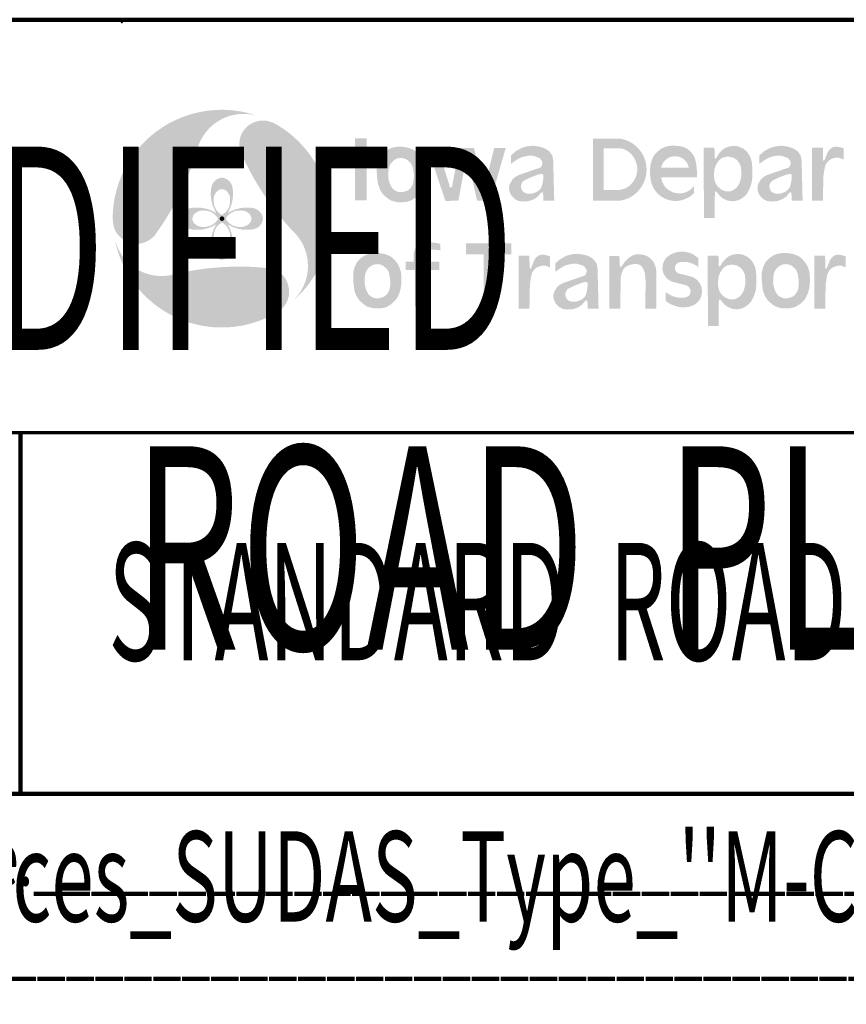
# Model space of a CAD drawing. Units: feet. Extents: x -2137151 to -2130317, y -2138504 to -2136514.
# Drawn here: x -2134487 to -2134304, y -2138282 to -2138064 of the extents above; entities that cross this region are included whole.
import ezdxf
from ezdxf.enums import TextEntityAlignment as Align

# ---------------------------------------------------------------- set-up
doc = ezdxf.new("R2010")
doc.units = ezdxf.units.FT
doc.header["$MEASUREMENT"] = 0
doc.layers.add('dsnStdBlockModified', color=3, linetype='Continuous', lineweight=40)
doc.layers.add('dsnStdBlockNotModified', color=3, linetype='Continuous', lineweight=40)
doc.styles.add('Style-GEOMETRICFUTURA_211_B_L', font='GEOMETRICFUTURA_211_B_L.shx')
doc.styles.add('Style-ROAD_DESIGN_GENERAL', font='ROAD_DESIGN_GENERAL.shx')

# ---------------------------------------------------------------- blocks, each defined once
blk = doc.blocks.new('SBLOCKMOD')
at = {"layer": 'dsnStdBlockModified', "color": 7, "linetype": 'Continuous', "lineweight": 140}
blk.add_line((-688.02, 268.66), (0, 268.66), dxfattribs=at)
at = {"layer": 'dsnStdBlockModified', "color": 7, "linetype": 'Continuous', "lineweight": 140, "flags": 128}
blk.add_lwpolyline([(-688.02, 440.01), (0, 440.01), (0, 0), (-688.02, 0), (-688.02, 440.01)], close=True, dxfattribs=at)
at = {"layer": 'dsnStdBlockModified', "color": 4, "linetype": 'Continuous', "lineweight": 13, "style": 'Style-GEOMETRICFUTURA_211_B_L', "width": 0.610266}
for s, p in [('MODIFIED', (-448.09, 389.43)), ('ROAD', (-395.31, 323.08)), ('PLAN', (-280.53, 323.08))]:
    blk.add_text(s, height=45.001, dxfattribs=at).set_placement(p, align=Align.MIDDLE_CENTER)
at = {"layer": 'dsnStdBlockModified', "color": 3, "linetype": 'Continuous', "lineweight": 40, "style": 'Style-ROAD_DESIGN_GENERAL', "width": 0.7}
for tag, p in [('SBLOCKMOD_26909', (-562.73, 254.33)), ('SBLOCKMOD_26904', (-562.73, 235.51))]:
    blk.add_attdef(tag, text='', height=12, dxfattribs=at).set_placement(p, align=Align.MIDDLE_LEFT)

msp = doc.modelspace()

# ---------------------------------------------------------------- hatches: boundary and pattern name
at = {"layer": 'dsnStdBlockNotModified', "linetype": 'Continuous', "lineweight": 13}
for color, points in [(1, [(-2134460.47, -2138113.24), (-2134461.09, -2138113.23), (-2134461.7, -2138113.15), (-2134462.3, -2138112.99), (-2134463.06, -2138112.68), (-2134463.76, -2138112.25), (-2134464.09, -2138112), (-2134464.53, -2138111.57), (-2134465.05, -2138110.93), (-2134465.36, -2138110.39), (-2134465.61, -2138109.83), (-2134465.79, -2138109.24), (-2134465.92, -2138108.42), (-2134465.97, -2138107.6), (-2134465.96, -2138106.78), (-2134465.91, -2138105.96), (-2134465.84, -2138105.14), (-2134465.74, -2138104.33), (-2134465.61, -2138103.52), (-2134465.46, -2138102.71), (-2134465.27, -2138101.91), (-2134465.06, -2138101.12), (-2134464.83, -2138100.34), (-2134464.56, -2138099.56), (-2134464.27, -2138098.79), (-2134463.96, -2138098.04), (-2134463.62, -2138097.29), (-2134463.25, -2138096.56), (-2134462.86, -2138095.84), (-2134462.01, -2138094.44), (-2134461.55, -2138093.76), (-2134461.06, -2138093.1), (-2134460.55, -2138092.46), (-2134460.02, -2138091.83), (-2134459.47, -2138091.22), (-2134458.32, -2138090.06), (-2134457.71, -2138089.52), (-2134457.08, -2138088.99), (-2134456.43, -2138088.48), (-2134455.1, -2138087.54), (-2134454.4, -2138087.1), (-2134453.7, -2138086.68), (-2134452.24, -2138085.93), (-2134451.5, -2138085.59), (-2134450.74, -2138085.28), (-2134449.2, -2138084.72), (-2134448.41, -2138084.49), (-2134446.82, -2138084.1), (-2134446.01, -2138083.94), (-2134445.2, -2138083.82), (-2134444.39, -2138083.72), (-2134442.76, -2138083.6), (-2134441.94, -2138083.58), (-2134441.12, -2138083.59), (-2134440.3, -2138083.63), (-2134439.48, -2138083.7), (-2134437.86, -2138083.92), (-2134437.05, -2138084.07), (-2134435.46, -2138084.45), (-2134433.9, -2138084.94), (-2134434.58, -2138084.76), (-2134435.27, -2138084.62), (-2134435.97, -2138084.53), (-2134436.68, -2138084.48), (-2134437.39, -2138084.49), (-2134438.1, -2138084.54), (-2134439.15, -2138084.7), (-2134439.84, -2138084.86), (-2134440.52, -2138085.08), (-2134441.18, -2138085.33), (-2134441.82, -2138085.63), (-2134442.74, -2138086.16), (-2134443.33, -2138086.56), (-2134443.88, -2138087), (-2134444.41, -2138087.48), (-2134444.9, -2138087.99), (-2134445.36, -2138088.53), (-2134445.78, -2138089.1), (-2134446.16, -2138089.7), (-2134446.5, -2138090.32), (-2134446.8, -2138090.96), (-2134447.05, -2138091.62), (-2134447.27, -2138092.3), (-2134447.45, -2138092.99), (-2134448.03, -2138094.78), (-2134448.74, -2138096.74), (-2134449.52, -2138098.68), (-2134450.36, -2138100.59), (-2134451.26, -2138102.48), (-2134452.23, -2138104.33), (-2134453.25, -2138106.15), (-2134454.34, -2138107.93), (-2134455.49, -2138109.68), (-2134456.69, -2138111.39), (-2134457.27, -2138111.97), (-2134457.93, -2138112.46), (-2134458.48, -2138112.75), (-2134459.05, -2138112.98), (-2134459.85, -2138113.18)]), (1, [(-2134426.14, -2138125.92), (-2134425.19, -2138124.9), (-2134424.76, -2138124.33), (-2134424.56, -2138124.04), (-2134424.19, -2138123.44), (-2134423.86, -2138122.81), (-2134423.44, -2138121.84), (-2134423.32, -2138121.5), (-2134423.04, -2138120.48), (-2134422.86, -2138119.43), (-2134422.8, -2138118.73), (-2134422.79, -2138118.02), (-2134422.86, -2138116.96), (-2134422.96, -2138116.26), (-2134423.2, -2138115.22), (-2134423.42, -2138114.55), (-2134423.83, -2138113.57), (-2134423.99, -2138113.25), (-2134424.34, -2138112.64), (-2134424.93, -2138111.76), (-2134425.15, -2138111.48), (-2134425.61, -2138110.94), (-2134426.3, -2138110.25), (-2134427.62, -2138108.79), (-2134428.96, -2138107.19), (-2134430.26, -2138105.55), (-2134431.49, -2138103.86), (-2134432.67, -2138102.14), (-2134433.79, -2138100.38), (-2134434.85, -2138098.58), (-2134435.85, -2138096.74), (-2134436.79, -2138094.88), (-2134437.67, -2138092.99), (-2134437.89, -2138092.2), (-2134437.97, -2138091.58), (-2134437.96, -2138090.76), (-2134437.87, -2138090.15), (-2134437.71, -2138089.55), (-2134437.39, -2138088.79), (-2134437.08, -2138088.26), (-2134436.7, -2138087.77), (-2134436.26, -2138087.33), (-2134435.95, -2138087.06), (-2134435.44, -2138086.71), (-2134434.89, -2138086.43), (-2134434.31, -2138086.21), (-2134433.51, -2138086.02), (-2134433.3, -2138086), (-2134432.69, -2138085.97), (-2134432.07, -2138086.01), (-2134431.66, -2138086.08), (-2134431.26, -2138086.18), (-2134431.07, -2138086.24), (-2134430.48, -2138086.46), (-2134429.72, -2138086.85), (-2134429.02, -2138087.28), (-2134428.34, -2138087.72), (-2134427.67, -2138088.19), (-2134426.38, -2138089.2), (-2134425.76, -2138089.74), (-2134425.17, -2138090.3), (-2134424.59, -2138090.88), (-2134424.03, -2138091.47), (-2134422.97, -2138092.72), (-2134422.47, -2138093.37), (-2134422, -2138094.04), (-2134421.55, -2138094.72), (-2134421.12, -2138095.42), (-2134420.34, -2138096.86), (-2134419.65, -2138098.34), (-2134419.35, -2138099.1), (-2134419.07, -2138099.87), (-2134418.6, -2138101.44), (-2134418.23, -2138103.03), (-2134418.08, -2138103.84), (-2134417.88, -2138105.46), (-2134417.78, -2138107.09), (-2134417.8, -2138108.73), (-2134417.93, -2138110.36), (-2134418.16, -2138111.98), (-2134418.51, -2138113.58), (-2134418.97, -2138115.15), (-2134419.23, -2138115.92), (-2134419.53, -2138116.69), (-2134420.19, -2138118.18), (-2134420.56, -2138118.91), (-2134420.95, -2138119.63), (-2134421.37, -2138120.33), (-2134421.81, -2138121.02), (-2134422.28, -2138121.69), (-2134422.76, -2138122.35), (-2134423.8, -2138123.62), (-2134424.36, -2138124.22), (-2134424.93, -2138124.8)]), (7, [(-2134359.71, -2138103.72), (-2134353.77, -2138103.68), (-2134353.01, -2138103.56), (-2134351.9, -2138103.16), (-2134351.27, -2138102.82), (-2134350.69, -2138102.43), (-2134349.97, -2138101.82), (-2134349.2, -2138100.93), (-2134348.7, -2138100.13), (-2134348.32, -2138099.28), (-2134348.05, -2138098.38), (-2134347.93, -2138097.68), (-2134347.88, -2138096.74), (-2134347.92, -2138096.04), (-2134348.09, -2138095.11), (-2134348.3, -2138094.44), (-2134348.48, -2138094), (-2134348.8, -2138093.37), (-2134349.04, -2138092.97), (-2134349.62, -2138092.22), (-2134349.94, -2138091.88), (-2134350.46, -2138091.41), (-2134350.84, -2138091.13), (-2134351.44, -2138090.75), (-2134352.29, -2138090.34), (-2134353.46, -2138090), (-2134359.71, -2138089.97), (-2134359.71, -2138103.72), (-2134357.36, -2138101.31), (-2134357.35, -2138092.08), (-2134354.33, -2138092.09), (-2134353.66, -2138092.1), (-2134353.01, -2138092.25), (-2134352.5, -2138092.48), (-2134352.03, -2138092.76), (-2134351.59, -2138093.1), (-2134351.1, -2138093.59), (-2134350.69, -2138094.15), (-2134350.36, -2138094.75), (-2134350.05, -2138095.67), (-2134349.96, -2138096.22), (-2134349.94, -2138096.91), (-2134350, -2138097.46), (-2134350.15, -2138098.13), (-2134350.35, -2138098.65), (-2134350.53, -2138099.02), (-2134350.82, -2138099.49), (-2134351.27, -2138100.02), (-2134351.67, -2138100.4), (-2134352.6, -2138101), (-2134353.88, -2138101.33), (-2134357.36, -2138101.31)]), (7, [(-2134402.72, -2138104.06), (-2134402.04, -2138104.06), (-2134400.9, -2138103.95), (-2134400.11, -2138103.7), (-2134399.05, -2138103.06), (-2134399.02, -2138103.04), (-2134398.23, -2138102.29), (-2134397.96, -2138101.98), (-2134397.81, -2138101.67), (-2134397.55, -2138101.15), (-2134397.34, -2138100.63), (-2134397.19, -2138100.17), (-2134397.04, -2138099.55), (-2134396.97, -2138099.13), (-2134396.87, -2138098.64), (-2134396.9, -2138097.82), (-2134396.91, -2138097.3), (-2134396.95, -2138096.7), (-2134396.99, -2138096.07), (-2134397.01, -2138095.84), (-2134397.26, -2138095.24), (-2134397.45, -2138094.73), (-2134397.56, -2138094.47), (-2134397.92, -2138093.89), (-2134398.27, -2138093.43), (-2134398.54, -2138093.17), (-2134399.03, -2138092.73), (-2134399.63, -2138092.36), (-2134400.13, -2138092.19), (-2134400.6, -2138091.98), (-2134401.31, -2138091.85), (-2134402.01, -2138091.77), (-2134403.06, -2138091.77), (-2134404.23, -2138091.99), (-2134405, -2138092.33), (-2134405.97, -2138092.99), (-2134406.72, -2138093.79), (-2134407.27, -2138094.91), (-2134407.56, -2138096.24), (-2134407.56, -2138097.47), (-2134405.02, -2138097.41), (-2134404.91, -2138096.47), (-2134404.65, -2138095.79), (-2134404.32, -2138095.27), (-2134403.83, -2138094.79), (-2134403.14, -2138094.37), (-2134402.3, -2138094.24), (-2134401.57, -2138094.31), (-2134400.91, -2138094.6), (-2134400.08, -2138095.33), (-2134399.79, -2138095.84), (-2134399.57, -2138096.46), (-2134399.41, -2138097.3), (-2134399.35, -2138098.01), (-2134399.37, -2138098.87), (-2134399.44, -2138099.18), (-2134399.49, -2138099.74), (-2134399.67, -2138100.23), (-2134400.18, -2138101.04), (-2134400.81, -2138101.49), (-2134401.78, -2138101.79), (-2134402.45, -2138101.82), (-2134402.99, -2138101.72), (-2134403.63, -2138101.4), (-2134404.18, -2138100.91), (-2134404.57, -2138100.19), (-2134404.82, -2138099.51), (-2134405.03, -2138098.53), (-2134405.02, -2138097.41), (-2134407.56, -2138097.47), (-2134407.5, -2138098.49), (-2134407.3, -2138100.06), (-2134407.12, -2138100.39), (-2134406.77, -2138101.42), (-2134406.14, -2138102.34), (-2134405.26, -2138103.11), (-2134404.44, -2138103.65), (-2134403.36, -2138103.95)]), (7, [(-2134392.26, -2138103.74), (-2134392.43, -2138103.61), (-2134396.28, -2138092.04), (-2134394.07, -2138092.04), (-2134391.53, -2138100.15), (-2134391.49, -2138100.51), (-2134391.34, -2138100.73), (-2134391.05, -2138100.73), (-2134390.91, -2138100.63), (-2134389.32, -2138092.04), (-2134386.04, -2138092.04), (-2134384.26, -2138100.18), (-2134384.18, -2138100.61), (-2134383.91, -2138100.66), (-2134383.7, -2138100.59), (-2134381.64, -2138092.28), (-2134381.58, -2138092.04), (-2134379.04, -2138092.04), (-2134382.2, -2138103.03), (-2134382.34, -2138103.45), (-2134382.48, -2138103.7), (-2134385.38, -2138103.7), (-2134385.39, -2138103.62), (-2134387.34, -2138094.96), (-2134387.42, -2138094.68), (-2134387.6, -2138094.6), (-2134387.6, -2138094.58), (-2134387.82, -2138094.68), (-2134387.91, -2138094.98), (-2134389.43, -2138103.25), (-2134389.44, -2138103.4), (-2134389.59, -2138103.68), (-2134389.65, -2138103.72)]), (7, [(-2134375.27, -2138103.89), (-2134373.98, -2138103.8), (-2134372.9, -2138103.43), (-2134372.4, -2138103.11), (-2134371.93, -2138102.78), (-2134371.27, -2138101.99), (-2134371.03, -2138101.87), (-2134370.78, -2138101.9), (-2134370.7, -2138103.69), (-2134368.31, -2138103.69), (-2134368.53, -2138094.77), (-2134368.72, -2138093.75), (-2134369.12, -2138093.15), (-2134369.54, -2138092.66), (-2134370.35, -2138092.15), (-2134371.12, -2138091.86), (-2134371.9, -2138091.69), (-2134372.88, -2138091.55), (-2134373.66, -2138091.57), (-2134374.61, -2138091.75), (-2134375.47, -2138092), (-2134376.83, -2138092.76), (-2134377.87, -2138093.68), (-2134377.87, -2138095.53), (-2134376.87, -2138094.83), (-2134376.19, -2138094.4), (-2134375.53, -2138094.08), (-2134374.62, -2138093.86), (-2134373.88, -2138093.73), (-2134373.01, -2138093.77), (-2134372.44, -2138093.93), (-2134371.51, -2138094.29), (-2134371.06, -2138094.85), (-2134370.9, -2138095.41), (-2134371.02, -2138095.83), (-2134371.26, -2138096.29), (-2134371.52, -2138096.41), (-2134371.52, -2138097.85), (-2134371.31, -2138097.82), (-2134370.96, -2138097.79), (-2134370.84, -2138097.87), (-2134370.76, -2138097.99), (-2134370.73, -2138098.35), (-2134370.76, -2138099.07), (-2134370.88, -2138099.81), (-2134371.05, -2138100.47), (-2134371.23, -2138100.88), (-2134371.61, -2138101.34), (-2134372.03, -2138101.66), (-2134372.52, -2138101.91), (-2134373.35, -2138102.16), (-2134374.42, -2138102.11), (-2134374.79, -2138101.97), (-2134375.13, -2138101.74), (-2134375.36, -2138101.51), (-2134375.56, -2138101.06), (-2134375.66, -2138100.66), (-2134375.61, -2138100.14), (-2134375.4, -2138099.67), (-2134375.01, -2138099.28), (-2134373.67, -2138098.6), (-2134371.87, -2138097.92), (-2134371.52, -2138097.85), (-2134371.52, -2138096.41), (-2134376.2, -2138098.04), (-2134376.98, -2138098.46), (-2134377.52, -2138098.98), (-2134378.06, -2138099.85), (-2134378.27, -2138100.45), (-2134378.29, -2138101), (-2134378.21, -2138101.67), (-2134377.81, -2138102.5), (-2134377.61, -2138102.75), (-2134376.99, -2138103.34), (-2134376.66, -2138103.53), (-2134376.18, -2138103.75)]), (7, [(-2134341.19, -2138103.76), (-2134340.46, -2138103.68), (-2134339.67, -2138103.47), (-2134338.76, -2138103.08), (-2134338.03, -2138102.59), (-2134337.4, -2138102.03), (-2134337.41, -2138100.47), (-2134337.8, -2138100.93), (-2134338.39, -2138101.41), (-2134339.17, -2138101.82), (-2134340.03, -2138102.06), (-2134340.66, -2138102.1), (-2134341.54, -2138102), (-2134342.03, -2138101.86), (-2134342.71, -2138101.53), (-2134343.23, -2138101.17), (-2134343.68, -2138100.73), (-2134344.06, -2138100.22), (-2134344.45, -2138099.42), (-2134344.66, -2138098.5), (-2134336.72, -2138098.5), (-2134338.52, -2138096.39), (-2134344.66, -2138096.39), (-2134344.54, -2138095.95), (-2134344.31, -2138095.44), (-2134343.99, -2138094.98), (-2134343.33, -2138094.39), (-2134342.84, -2138094.12), (-2134342.42, -2138093.97), (-2134341.87, -2138093.87), (-2134341.09, -2138093.9), (-2134340.45, -2138094.07), (-2134340.04, -2138094.27), (-2134339.76, -2138094.45), (-2134339.5, -2138094.66), (-2134339.05, -2138095.16), (-2134338.77, -2138095.63), (-2134338.52, -2138096.39), (-2134336.72, -2138098.5), (-2134336.72, -2138097.97), (-2134336.76, -2138096.91), (-2134336.86, -2138095.85), (-2134336.94, -2138095.33), (-2134337.16, -2138094.41), (-2134337.37, -2138093.92), (-2134337.64, -2138093.47), (-2134337.87, -2138093.15), (-2134338.14, -2138092.85), (-2134338.63, -2138092.42), (-2134338.96, -2138092.2), (-2134339.31, -2138092), (-2134339.79, -2138091.8), (-2134340.17, -2138091.69), (-2134340.96, -2138091.57), (-2134342.09, -2138091.53), (-2134342.89, -2138091.58), (-2134343.48, -2138091.72), (-2134343.87, -2138091.84), (-2134344.6, -2138092.18), (-2134345.26, -2138092.64), (-2134345.84, -2138093.2), (-2134346.36, -2138093.87), (-2134346.71, -2138094.7), (-2134346.98, -2138095.65), (-2134347.14, -2138096.88), (-2134347.14, -2138097.62), (-2134347.03, -2138098.61), (-2134346.83, -2138099.72), (-2134346.48, -2138100.64), (-2134345.95, -2138101.51), (-2134345.47, -2138102.07), (-2134344.98, -2138102.52), (-2134344.48, -2138102.88), (-2134343.64, -2138103.33), (-2134342.98, -2138103.56), (-2134341.94, -2138103.75)]), (7, [(-2134335.28, -2138092.18), (-2134335.2, -2138092.05), (-2134335.06, -2138091.96), (-2134333.17, -2138091.97), (-2134332.99, -2138092), (-2134332.82, -2138092.31), (-2134332.8, -2138093.71), (-2134332.8, -2138094.24), (-2134332.65, -2138094.42), (-2134332.52, -2138094.33), (-2134332.44, -2138094.22), (-2134332.04, -2138093.51), (-2134331.29, -2138092.63), (-2134330.88, -2138092.3), (-2134330.39, -2138091.99), (-2134329.54, -2138091.7), (-2134328.75, -2138091.59), (-2134328.06, -2138091.61), (-2134327.35, -2138091.79), (-2134326.45, -2138092.21), (-2134326.08, -2138092.51), (-2134325.66, -2138092.88), (-2134325.06, -2138093.8), (-2134324.78, -2138094.44), (-2134324.58, -2138095.31), (-2134324.51, -2138096.18), (-2134324.46, -2138097.38), (-2134324.5, -2138098.57), (-2134324.6, -2138099.45), (-2134324.83, -2138100.41), (-2134325.23, -2138101.35), (-2134325.69, -2138102.17), (-2134326.27, -2138102.77), (-2134326.87, -2138103.24), (-2134327.61, -2138103.61), (-2134328.25, -2138103.75), (-2134328.74, -2138103.84), (-2134329.89, -2138103.7), (-2134330.16, -2138103.6), (-2134330.16, -2138103.62), (-2134329.89, -2138103.7), (-2134330.94, -2138103.23), (-2134331.62, -2138102.69), (-2134332.13, -2138102.07), (-2134332.5, -2138101.67), (-2134332.67, -2138101.65), (-2134332.77, -2138101.79), (-2134332.14, -2138100.57), (-2134331.45, -2138101.17), (-2134330.94, -2138101.44), (-2134330.42, -2138101.61), (-2134329.75, -2138101.67), (-2134329.17, -2138101.57), (-2134328.37, -2138101.15), (-2134327.97, -2138100.79), (-2134327.57, -2138100.27), (-2134327.25, -2138099.64), (-2134326.97, -2138098.59), (-2134326.9, -2138097.72), (-2134327, -2138096.3), (-2134327.22, -2138095.65), (-2134327.79, -2138094.76), (-2134328.67, -2138094.18), (-2134329.71, -2138093.96), (-2134330.09, -2138093.94), (-2134330.93, -2138094.13), (-2134331.45, -2138094.42), (-2134331.99, -2138094.92), (-2134332.53, -2138095.77), (-2134332.74, -2138096.32), (-2134332.86, -2138096.78), (-2134332.95, -2138097.63), (-2134332.94, -2138098.58), (-2134332.81, -2138099.37), (-2134332.64, -2138099.8), (-2134332.12, -2138100.61), (-2134332.77, -2138101.79), (-2134332.84, -2138107.56), (-2134335.17, -2138107.56)]), (7, [(-2134320.32, -2138103.89), (-2134319.03, -2138103.8), (-2134317.96, -2138103.43), (-2134317.45, -2138103.11), (-2134316.98, -2138102.78), (-2134316.33, -2138101.99), (-2134316.09, -2138101.87), (-2134315.84, -2138101.9), (-2134315.76, -2138103.69), (-2134313.36, -2138103.69), (-2134313.58, -2138094.77), (-2134313.77, -2138093.75), (-2134314.17, -2138093.15), (-2134314.6, -2138092.66), (-2134315.4, -2138092.15), (-2134316.18, -2138091.86), (-2134316.96, -2138091.69), (-2134317.94, -2138091.55), (-2134318.72, -2138091.57), (-2134319.66, -2138091.75), (-2134320.53, -2138092), (-2134321.89, -2138092.76), (-2134322.92, -2138093.68), (-2134322.92, -2138095.53), (-2134321.93, -2138094.83), (-2134321.24, -2138094.4), (-2134320.59, -2138094.08), (-2134319.68, -2138093.86), (-2134318.94, -2138093.73), (-2134318.07, -2138093.77), (-2134317.49, -2138093.93), (-2134316.57, -2138094.29), (-2134316.11, -2138094.85), (-2134315.96, -2138095.41), (-2134316.08, -2138095.83), (-2134316.31, -2138096.29), (-2134316.58, -2138096.41), (-2134316.58, -2138097.85), (-2134316.37, -2138097.82), (-2134316.01, -2138097.79), (-2134315.9, -2138097.87), (-2134315.81, -2138097.99), (-2134315.78, -2138098.35), (-2134315.82, -2138099.07), (-2134315.94, -2138099.81), (-2134316.1, -2138100.47), (-2134316.29, -2138100.88), (-2134316.67, -2138101.34), (-2134317.08, -2138101.66), (-2134317.58, -2138101.91), (-2134318.41, -2138102.16), (-2134319.48, -2138102.11), (-2134319.85, -2138101.97), (-2134320.19, -2138101.74), (-2134320.41, -2138101.51), (-2134320.61, -2138101.06), (-2134320.72, -2138100.66), (-2134320.67, -2138100.14), (-2134320.45, -2138099.67), (-2134320.07, -2138099.28), (-2134318.72, -2138098.6), (-2134316.93, -2138097.92), (-2134316.58, -2138097.85), (-2134316.58, -2138096.41), (-2134321.26, -2138098.04), (-2134322.04, -2138098.46), (-2134322.58, -2138098.98), (-2134323.11, -2138099.85), (-2134323.33, -2138100.45), (-2134323.35, -2138101), (-2134323.26, -2138101.67), (-2134322.87, -2138102.5), (-2134322.67, -2138102.75), (-2134322.05, -2138103.34), (-2134321.72, -2138103.53), (-2134321.24, -2138103.75)]), (7, [(-2134311.29, -2138103.7), (-2134311.26, -2138091.97), (-2134308.89, -2138091.97), (-2134308.84, -2138094.7), (-2134308.75, -2138094.85), (-2134308.55, -2138094.79), (-2134308.45, -2138094.56), (-2134307.9, -2138093.17), (-2134307.61, -2138092.63), (-2134307.38, -2138092.35), (-2134307.14, -2138092.15), (-2134306.61, -2138091.81), (-2134306.23, -2138091.76), (-2134305.84, -2138091.76), (-2134305.36, -2138091.81), (-2134305, -2138091.9), (-2134304.31, -2138092.08), (-2134304.31, -2138094.58), (-2134304.76, -2138094.39), (-2134305.3, -2138094.19), (-2134305.61, -2138094.15), (-2134305.96, -2138094.15), (-2134306.54, -2138094.31), (-2134307.1, -2138094.5), (-2134307.49, -2138094.76), (-2134307.8, -2138095.04), (-2134308.24, -2138095.65), (-2134308.4, -2138096.09), (-2134308.63, -2138097.37), (-2134308.78, -2138098.44), (-2134308.87, -2138103.7)]), (7, [(-2134441.82, -2138107.69), (-2134440.61, -2138106.5), (-2134440.24, -2138105.84), (-2134440.02, -2138105.39), (-2134439.84, -2138104.92), (-2134439.68, -2138104.45), (-2134439.56, -2138103.96), (-2134439.46, -2138103.47), (-2134439.4, -2138102.97), (-2134439.36, -2138102.47), (-2134439.36, -2138102.22), (-2134439.37, -2138101.72), (-2134439.41, -2138101.22), (-2134439.45, -2138100.97), (-2134439.52, -2138100.57), (-2134439.58, -2138100.37), (-2134439.7, -2138100.09), (-2134439.79, -2138099.91), (-2134439.96, -2138099.65), (-2134440.09, -2138099.49), (-2134440.23, -2138099.34), (-2134440.31, -2138099.27), (-2134440.46, -2138099.14), (-2134440.72, -2138098.97), (-2134440.99, -2138098.83), (-2134441.08, -2138098.79), (-2134441.28, -2138098.72), (-2134441.48, -2138098.66), (-2134441.84, -2138098.61), (-2134442.36, -2138098.72), (-2134442.56, -2138098.79), (-2134442.83, -2138098.92), (-2134443.09, -2138099.08), (-2134443.48, -2138099.42), (-2134443.62, -2138099.57), (-2134443.85, -2138099.91), (-2134443.95, -2138100.09), (-2134444.09, -2138100.47), (-2134444.2, -2138100.97), (-2134444.23, -2138101.23), (-2134444.25, -2138101.48), (-2134444.28, -2138101.99), (-2134444.28, -2138102.5), (-2134444.26, -2138102.76), (-2134444.21, -2138103.27), (-2134444.12, -2138103.77), (-2134443.86, -2138104.76), (-2134443.47, -2138105.7), (-2134443.1, -2138106.38), (-2134441.82, -2138107.69), (-2134441.82, -2138106.87), (-2134442.12, -2138106.69), (-2134442.3, -2138106.55), (-2134442.57, -2138106.32), (-2134442.65, -2138106.24), (-2134442.95, -2138105.88), (-2134443.2, -2138105.49), (-2134443.4, -2138105.07), (-2134443.51, -2138104.73), (-2134443.58, -2138104.39), (-2134443.63, -2138103.93), (-2134443.63, -2138103.7), (-2134443.64, -2138103.3), (-2134443.61, -2138103.01), (-2134443.54, -2138102.72), (-2134443.48, -2138102.53), (-2134443.4, -2138102.35), (-2134443.26, -2138102.09), (-2134443.15, -2138101.92), (-2134443.03, -2138101.77), (-2134442.77, -2138101.5), (-2134442.45, -2138101.3), (-2134442.31, -2138101.24), (-2134442.16, -2138101.2), (-2134441.83, -2138101.17), (-2134441.48, -2138101.2), (-2134441.33, -2138101.24), (-2134441.19, -2138101.3), (-2134440.99, -2138101.41), (-2134440.76, -2138101.6), (-2134440.61, -2138101.77), (-2134440.38, -2138102.09), (-2134440.24, -2138102.35), (-2134440.07, -2138102.81), (-2134440.03, -2138103.01), (-2134440, -2138103.3), (-2134440, -2138103.6), (-2134440.01, -2138103.7), (-2134440.02, -2138104.05), (-2134440.06, -2138104.39), (-2134440.13, -2138104.73), (-2134440.24, -2138105.07), (-2134440.39, -2138105.38), (-2134440.62, -2138105.79), (-2134440.76, -2138105.97), (-2134441.16, -2138106.4), (-2134441.82, -2138106.87)]), (7, [(-2134447.52, -2138110.15), (-2134447.01, -2138110.14), (-2134446.75, -2138110.13), (-2134446.24, -2138110.08), (-2134445.74, -2138109.99), (-2134444.75, -2138109.73), (-2134443.81, -2138109.34), (-2134443.13, -2138108.97), (-2134441.82, -2138107.69), (-2134442.64, -2138107.69), (-2134442.82, -2138107.98), (-2134442.96, -2138108.17), (-2134443.19, -2138108.43), (-2134443.27, -2138108.52), (-2134443.63, -2138108.82), (-2134444.02, -2138109.07), (-2134444.44, -2138109.26), (-2134444.77, -2138109.37), (-2134445.12, -2138109.45), (-2134445.58, -2138109.5), (-2134445.81, -2138109.5), (-2134446.21, -2138109.51), (-2134446.5, -2138109.48), (-2134446.79, -2138109.41), (-2134446.98, -2138109.35), (-2134447.16, -2138109.27), (-2134447.42, -2138109.13), (-2134447.58, -2138109.02), (-2134447.74, -2138108.89), (-2134448.01, -2138108.64), (-2134448.21, -2138108.32), (-2134448.27, -2138108.18), (-2134448.31, -2138108.03), (-2134448.34, -2138107.69), (-2134448.31, -2138107.34), (-2134448.27, -2138107.2), (-2134448.21, -2138107.06), (-2134448.1, -2138106.86), (-2134447.91, -2138106.63), (-2134447.74, -2138106.48), (-2134447.42, -2138106.25), (-2134447.16, -2138106.11), (-2134446.69, -2138105.94), (-2134446.5, -2138105.9), (-2134446.21, -2138105.87), (-2134445.91, -2138105.87), (-2134445.81, -2138105.88), (-2134445.46, -2138105.88), (-2134445.12, -2138105.93), (-2134444.77, -2138106), (-2134444.44, -2138106.11), (-2134444.12, -2138106.25), (-2134443.72, -2138106.49), (-2134443.54, -2138106.63), (-2134443.11, -2138107.03), (-2134442.64, -2138107.69), (-2134441.82, -2138107.69), (-2134443.01, -2138106.48), (-2134443.67, -2138106.1), (-2134444.12, -2138105.89), (-2134444.59, -2138105.71), (-2134445.06, -2138105.55), (-2134445.55, -2138105.43), (-2134446.04, -2138105.33), (-2134446.54, -2138105.26), (-2134447.04, -2138105.23), (-2134447.29, -2138105.23), (-2134447.79, -2138105.24), (-2134448.29, -2138105.28), (-2134448.54, -2138105.31), (-2134448.94, -2138105.39), (-2134449.14, -2138105.45), (-2134449.42, -2138105.56), (-2134449.6, -2138105.66), (-2134449.86, -2138105.83), (-2134450.02, -2138105.96), (-2134450.16, -2138106.1), (-2134450.24, -2138106.17), (-2134450.37, -2138106.33), (-2134450.54, -2138106.59), (-2134450.68, -2138106.86), (-2134450.72, -2138106.95), (-2134450.79, -2138107.14), (-2134450.84, -2138107.34), (-2134450.9, -2138107.71), (-2134450.79, -2138108.23), (-2134450.72, -2138108.42), (-2134450.59, -2138108.7), (-2134450.43, -2138108.96), (-2134450.09, -2138109.35), (-2134449.94, -2138109.48), (-2134449.6, -2138109.72), (-2134449.42, -2138109.81), (-2134449.04, -2138109.96), (-2134448.54, -2138110.06), (-2134448.28, -2138110.1), (-2134448.03, -2138110.12)]), (7, [(-2134436.35, -2138110.15), (-2134435.85, -2138110.14), (-2134435.35, -2138110.1), (-2134435.1, -2138110.06), (-2134434.7, -2138109.99), (-2134434.51, -2138109.93), (-2134434.22, -2138109.81), (-2134434.04, -2138109.72), (-2134433.78, -2138109.55), (-2134433.63, -2138109.42), (-2134433.48, -2138109.28), (-2134433.41, -2138109.2), (-2134433.27, -2138109.04), (-2134433.1, -2138108.79), (-2134432.96, -2138108.52), (-2134432.92, -2138108.42), (-2134432.85, -2138108.23), (-2134432.8, -2138108.03), (-2134432.74, -2138107.67), (-2134432.85, -2138107.14), (-2134432.92, -2138106.95), (-2134433.05, -2138106.67), (-2134433.21, -2138106.41), (-2134433.55, -2138106.03), (-2134433.7, -2138105.89), (-2134434.04, -2138105.66), (-2134434.22, -2138105.56), (-2134434.6, -2138105.41), (-2134435.11, -2138105.31), (-2134435.36, -2138105.28), (-2134435.61, -2138105.25), (-2134436.12, -2138105.23), (-2134436.64, -2138105.23), (-2134436.89, -2138105.25), (-2134437.4, -2138105.3), (-2134437.9, -2138105.39), (-2134438.89, -2138105.65), (-2134439.84, -2138106.04), (-2134440.51, -2138106.4), (-2134441.82, -2138107.69), (-2134441, -2138107.69), (-2134440.82, -2138107.39), (-2134440.68, -2138107.2), (-2134440.45, -2138106.94), (-2134440.37, -2138106.86), (-2134440.01, -2138106.56), (-2134439.62, -2138106.31), (-2134439.2, -2138106.11), (-2134438.87, -2138106), (-2134438.53, -2138105.93), (-2134438.06, -2138105.88), (-2134437.83, -2138105.88), (-2134437.43, -2138105.87), (-2134437.14, -2138105.9), (-2134436.85, -2138105.97), (-2134436.66, -2138106.03), (-2134436.48, -2138106.11), (-2134436.22, -2138106.25), (-2134436.06, -2138106.36), (-2134435.9, -2138106.48), (-2134435.63, -2138106.74), (-2134435.43, -2138107.06), (-2134435.37, -2138107.2), (-2134435.33, -2138107.34), (-2134435.3, -2138107.68), (-2134435.33, -2138108.03), (-2134435.37, -2138108.18), (-2134435.43, -2138108.32), (-2134435.54, -2138108.51), (-2134435.73, -2138108.75), (-2134435.9, -2138108.89), (-2134436.22, -2138109.13), (-2134436.48, -2138109.27), (-2134436.95, -2138109.43), (-2134437.14, -2138109.48), (-2134437.43, -2138109.51), (-2134437.73, -2138109.51), (-2134437.83, -2138109.5), (-2134438.18, -2138109.49), (-2134438.53, -2138109.45), (-2134438.87, -2138109.37), (-2134439.2, -2138109.26), (-2134439.52, -2138109.12), (-2134439.92, -2138108.89), (-2134440.1, -2138108.75), (-2134440.53, -2138108.35), (-2134441, -2138107.69), (-2134441.82, -2138107.69), (-2134440.63, -2138108.9), (-2134439.98, -2138109.27), (-2134439.52, -2138109.48), (-2134439.06, -2138109.67), (-2134438.58, -2138109.82), (-2134438.09, -2138109.95), (-2134437.6, -2138110.05), (-2134437.1, -2138110.11), (-2134436.6, -2138110.14)]), (7, [(-2134441.8, -2138116.76), (-2134441.28, -2138116.66), (-2134441.09, -2138116.59), (-2134440.81, -2138116.46), (-2134440.55, -2138116.29), (-2134440.16, -2138115.96), (-2134440.02, -2138115.8), (-2134439.79, -2138115.47), (-2134439.7, -2138115.29), (-2134439.55, -2138114.9), (-2134439.45, -2138114.4), (-2134439.41, -2138114.15), (-2134439.39, -2138113.89), (-2134439.36, -2138113.38), (-2134439.36, -2138112.87), (-2134439.38, -2138112.62), (-2134439.43, -2138112.11), (-2134439.52, -2138111.61), (-2134439.78, -2138110.62), (-2134440.17, -2138109.67), (-2134440.54, -2138108.99), (-2134441.82, -2138107.69), (-2134441.82, -2138108.51), (-2134441.52, -2138108.69), (-2134441.34, -2138108.83), (-2134441.07, -2138109.06), (-2134440.99, -2138109.14), (-2134440.69, -2138109.5), (-2134440.44, -2138109.89), (-2134440.24, -2138110.31), (-2134440.13, -2138110.64), (-2134440.06, -2138110.98), (-2134440.01, -2138111.45), (-2134440.01, -2138111.68), (-2134440, -2138112.07), (-2134440.03, -2138112.37), (-2134440.1, -2138112.66), (-2134440.16, -2138112.84), (-2134440.24, -2138113.03), (-2134440.38, -2138113.29), (-2134440.49, -2138113.45), (-2134440.61, -2138113.61), (-2134440.87, -2138113.88), (-2134441.19, -2138114.08), (-2134441.33, -2138114.13), (-2134441.48, -2138114.17), (-2134441.81, -2138114.21), (-2134442.16, -2138114.17), (-2134442.31, -2138114.13), (-2134442.45, -2138114.08), (-2134442.65, -2138113.97), (-2134442.88, -2138113.78), (-2134443.03, -2138113.61), (-2134443.26, -2138113.29), (-2134443.4, -2138113.03), (-2134443.57, -2138112.56), (-2134443.61, -2138112.37), (-2134443.64, -2138112.07), (-2134443.64, -2138111.78), (-2134443.63, -2138111.68), (-2134443.62, -2138111.33), (-2134443.58, -2138110.98), (-2134443.51, -2138110.64), (-2134443.4, -2138110.31), (-2134443.26, -2138109.99), (-2134443.02, -2138109.59), (-2134442.88, -2138109.4), (-2134442.48, -2138108.98), (-2134441.82, -2138108.51), (-2134441.82, -2138107.69), (-2134443.03, -2138108.88), (-2134443.4, -2138109.53), (-2134443.62, -2138109.99), (-2134443.8, -2138110.45), (-2134443.96, -2138110.93), (-2134444.08, -2138111.41), (-2134444.18, -2138111.91), (-2134444.24, -2138112.4), (-2134444.28, -2138112.9), (-2134444.28, -2138113.15), (-2134444.27, -2138113.66), (-2134444.23, -2138114.16), (-2134444.2, -2138114.4), (-2134444.12, -2138114.81), (-2134444.06, -2138115), (-2134443.95, -2138115.29), (-2134443.85, -2138115.47), (-2134443.68, -2138115.72), (-2134443.55, -2138115.88), (-2134443.41, -2138116.03), (-2134443.33, -2138116.1), (-2134443.18, -2138116.23), (-2134442.92, -2138116.41), (-2134442.65, -2138116.55), (-2134442.56, -2138116.59), (-2134442.36, -2138116.66), (-2134442.17, -2138116.71)]), (1, [(-2134442.57, -2138131.76), (-2134443.4, -2138131.72), (-2134444.22, -2138131.65), (-2134445.86, -2138131.43), (-2134447.48, -2138131.1), (-2134449.08, -2138130.66), (-2134449.86, -2138130.4), (-2134451.4, -2138129.8), (-2134452.16, -2138129.46), (-2134453.63, -2138128.7), (-2134455.04, -2138127.84), (-2134456.39, -2138126.89), (-2134457.04, -2138126.38), (-2134458.29, -2138125.29), (-2134458.89, -2138124.72), (-2134460.02, -2138123.51), (-2134460.55, -2138122.88), (-2134461.06, -2138122.23), (-2134461.55, -2138121.56), (-2134462.02, -2138120.88), (-2134462.87, -2138119.46), (-2134463.27, -2138118.73), (-2134463.98, -2138117.24), (-2134464.29, -2138116.47), (-2134464.84, -2138114.91), (-2134465.08, -2138114.12), (-2134465.29, -2138113.32), (-2134465.54, -2138112.13), (-2134465.29, -2138113.02), (-2134464.91, -2138114.02), (-2134464.43, -2138114.98), (-2134463.86, -2138115.88), (-2134463.19, -2138116.73), (-2134462.7, -2138117.25), (-2134461.91, -2138117.97), (-2134461.05, -2138118.61), (-2134460.12, -2138119.15), (-2134459.48, -2138119.46), (-2134458.82, -2138119.73), (-2134458.14, -2138119.95), (-2134457.44, -2138120.13), (-2134456.39, -2138120.31), (-2134455.32, -2138120.37), (-2134454.6, -2138120.36), (-2134453.54, -2138120.25), (-2134452.83, -2138120.12), (-2134451.98, -2138119.88), (-2134451.73, -2138119.83), (-2134449.96, -2138119.45), (-2134447.9, -2138119.09), (-2134445.83, -2138118.79), (-2134443.75, -2138118.56), (-2134441.67, -2138118.4), (-2134439.58, -2138118.31), (-2134437.49, -2138118.29), (-2134435.41, -2138118.34), (-2134433.32, -2138118.46), (-2134431.24, -2138118.65), (-2134430.65, -2138118.79), (-2134429.7, -2138119.19), (-2134429.01, -2138119.63), (-2134428.25, -2138120.33), (-2134427.75, -2138120.99), (-2134427.29, -2138121.9), (-2134426.95, -2138123.3), (-2134426.98, -2138124.53), (-2134427.22, -2138125.53), (-2134427.55, -2138126.29), (-2134427.87, -2138126.81), (-2134428.4, -2138127.45), (-2134429.18, -2138128.14), (-2134430.61, -2138128.99), (-2134431.35, -2138129.36), (-2134432.1, -2138129.71), (-2134433.64, -2138130.33), (-2134434.42, -2138130.6), (-2134436.01, -2138131.05), (-2134437.63, -2138131.4), (-2134439.27, -2138131.63), (-2134440.09, -2138131.7), (-2134440.92, -2138131.75)]), (7, [(-2134399.12, -2138127.09), (-2134399.12, -2138119.05), (-2134401.17, -2138119.05), (-2134401.17, -2138117.19), (-2134399.38, -2138117.19), (-2134399.37, -2138115.81), (-2134399.37, -2138115.22), (-2134399.05, -2138114.28), (-2134398.54, -2138113.68), (-2134397.86, -2138113.27), (-2134397.22, -2138113.11), (-2134396.53, -2138112.99), (-2134395.83, -2138112.94), (-2134395.14, -2138112.96), (-2134394.22, -2138113.08), (-2134393.54, -2138113.26), (-2134393.45, -2138114.69), (-2134394.02, -2138114.62), (-2134394.77, -2138114.56), (-2134395.4, -2138114.54), (-2134395.93, -2138114.66), (-2134396.48, -2138114.98), (-2134396.85, -2138115.38), (-2134397.06, -2138115.77), (-2134397.19, -2138116.21), (-2134397.19, -2138117.19), (-2134393.73, -2138117.19), (-2134393.73, -2138119.05), (-2134396.76, -2138119.05), (-2134396.76, -2138127.09)]), (7, [(-2134383.93, -2138127.09), (-2134383.93, -2138115.56), (-2134387.85, -2138115.56), (-2134387.85, -2138113.11), (-2134377.76, -2138113.11), (-2134377.76, -2138115.56), (-2134381.58, -2138115.56), (-2134381.58, -2138127.09)]), (7, [(-2134408.27, -2138115.27), (-2134407.23, -2138115.28), (-2134405.82, -2138115.49), (-2134405.34, -2138115.69), (-2134404.64, -2138115.96), (-2134404.15, -2138116.31), (-2134403.76, -2138116.67), (-2134403.13, -2138117.39), (-2134402.78, -2138117.97), (-2134402.57, -2138118.45), (-2134402.22, -2138119.41), (-2134402.14, -2138120.35), (-2134402.11, -2138121.6), (-2134402.15, -2138122.27), (-2134402.26, -2138123.05), (-2134402.51, -2138124.03), (-2134402.87, -2138124.88), (-2134403.27, -2138125.57), (-2134404.24, -2138126.54), (-2134404.26, -2138126.56), (-2134405.33, -2138127.2), (-2134406.11, -2138127.46), (-2134407.25, -2138127.56), (-2134407, -2138125.29), (-2134406.02, -2138124.99), (-2134405.39, -2138124.54), (-2134404.89, -2138123.73), (-2134404.71, -2138123.24), (-2134404.59, -2138122.37), (-2134404.57, -2138121.51), (-2134404.79, -2138119.96), (-2134405, -2138119.34), (-2134405.3, -2138118.83), (-2134406.13, -2138118.1), (-2134406.79, -2138117.82), (-2134407.52, -2138117.74), (-2134408.35, -2138117.87), (-2134409.05, -2138118.29), (-2134409.54, -2138118.77), (-2134409.87, -2138119.29), (-2134410.12, -2138119.97), (-2134410.23, -2138120.91), (-2134410.25, -2138122.03), (-2134410.04, -2138123.01), (-2134409.79, -2138123.69), (-2134409.4, -2138124.42), (-2134408.84, -2138124.9), (-2134408.2, -2138125.22), (-2134407.67, -2138125.32), (-2134407.46, -2138125.31), (-2134406.9, -2138125.29), (-2134407, -2138125.29), (-2134407.25, -2138127.56), (-2134407.93, -2138127.56), (-2134408.58, -2138127.45), (-2134409.65, -2138127.15), (-2134410.48, -2138126.61), (-2134411.36, -2138125.84), (-2134411.99, -2138124.92), (-2134412.34, -2138124.12), (-2134412.51, -2138123.57), (-2134412.71, -2138121.99), (-2134412.77, -2138120.97), (-2134412.78, -2138119.74), (-2134412.48, -2138118.41), (-2134412.23, -2138117.9), (-2134411.93, -2138117.29), (-2134411.18, -2138116.49), (-2134410.22, -2138115.83), (-2134409.44, -2138115.49)]), (7, [(-2134376.2, -2138127.61), (-2134376.18, -2138115.89), (-2134373.81, -2138115.89), (-2134373.75, -2138118.61), (-2134373.67, -2138118.76), (-2134373.46, -2138118.7), (-2134373.36, -2138118.48), (-2134372.82, -2138117.08), (-2134372.53, -2138116.54), (-2134372.3, -2138116.26), (-2134372.06, -2138116.06), (-2134371.52, -2138115.73), (-2134371.15, -2138115.67), (-2134370.76, -2138115.67), (-2134370.28, -2138115.72), (-2134369.91, -2138115.81), (-2134369.23, -2138116), (-2134369.23, -2138118.49), (-2134369.67, -2138118.3), (-2134370.22, -2138118.1), (-2134370.53, -2138118.06), (-2134370.87, -2138118.07), (-2134371.46, -2138118.22), (-2134372.02, -2138118.42), (-2134372.41, -2138118.67), (-2134372.71, -2138118.95), (-2134373.16, -2138119.56), (-2134373.31, -2138120.01), (-2134373.55, -2138121.28), (-2134373.69, -2138122.36), (-2134373.79, -2138127.61)]), (7, [(-2134365.46, -2138127.8), (-2134364.17, -2138127.71), (-2134363.1, -2138127.34), (-2134362.59, -2138127.03), (-2134362.12, -2138126.69), (-2134361.46, -2138125.9), (-2134361.23, -2138125.78), (-2134360.97, -2138125.81), (-2134360.9, -2138127.6), (-2134358.5, -2138127.6), (-2134358.72, -2138118.68), (-2134358.91, -2138117.66), (-2134359.31, -2138117.06), (-2134359.74, -2138116.58), (-2134360.54, -2138116.06), (-2134361.31, -2138115.77), (-2134362.1, -2138115.6), (-2134363.08, -2138115.46), (-2134363.85, -2138115.48), (-2134364.8, -2138115.66), (-2134365.66, -2138115.91), (-2134367.03, -2138116.68), (-2134368.06, -2138117.59), (-2134368.06, -2138119.44), (-2134367.07, -2138118.74), (-2134366.38, -2138118.31), (-2134365.73, -2138117.99), (-2134364.81, -2138117.77), (-2134364.08, -2138117.64), (-2134363.21, -2138117.68), (-2134362.63, -2138117.84), (-2134361.71, -2138118.2), (-2134361.25, -2138118.77), (-2134361.1, -2138119.32), (-2134361.22, -2138119.74), (-2134361.45, -2138120.2), (-2134361.72, -2138120.32), (-2134361.72, -2138121.76), (-2134361.51, -2138121.73), (-2134361.15, -2138121.7), (-2134361.04, -2138121.78), (-2134360.95, -2138121.9), (-2134360.92, -2138122.26), (-2134360.96, -2138122.98), (-2134361.08, -2138123.73), (-2134361.24, -2138124.38), (-2134361.42, -2138124.8), (-2134361.8, -2138125.25), (-2134362.22, -2138125.57), (-2134362.72, -2138125.82), (-2134363.54, -2138126.07), (-2134364.62, -2138126.02), (-2134364.99, -2138125.88), (-2134365.33, -2138125.66), (-2134365.55, -2138125.43), (-2134365.75, -2138124.97), (-2134365.85, -2138124.58), (-2134365.81, -2138124.05), (-2134365.59, -2138123.58), (-2134365.21, -2138123.19), (-2134363.86, -2138122.51), (-2134362.07, -2138121.83), (-2134361.72, -2138121.76), (-2134361.72, -2138120.32), (-2134366.4, -2138121.95), (-2134367.18, -2138122.37), (-2134367.72, -2138122.89), (-2134368.25, -2138123.77), (-2134368.47, -2138124.36), (-2134368.49, -2138124.92), (-2134368.4, -2138125.58), (-2134368.01, -2138126.42), (-2134367.81, -2138126.66), (-2134367.19, -2138127.25), (-2134366.85, -2138127.44), (-2134366.37, -2138127.66)]), (7, [(-2134356.11, -2138127.61), (-2134356.11, -2138115.93), (-2134353.89, -2138115.93), (-2134353.79, -2138118.23), (-2134353.54, -2138118.31), (-2134353.32, -2138118.18), (-2134352.6, -2138117.09), (-2134351.92, -2138116.43), (-2134351.04, -2138115.86), (-2134350.32, -2138115.6), (-2134349.34, -2138115.56), (-2134348.18, -2138115.78), (-2134347.29, -2138116.26), (-2134346.41, -2138117.09), (-2134345.87, -2138118.36), (-2134345.71, -2138119.48), (-2134345.7, -2138127.59), (-2134348.13, -2138127.59), (-2134348.11, -2138121.24), (-2134348.21, -2138120.04), (-2134348.35, -2138119.45), (-2134348.59, -2138118.78), (-2134349, -2138118.16), (-2134349.65, -2138117.79), (-2134350.27, -2138117.72), (-2134350.99, -2138117.77), (-2134351.74, -2138117.96), (-2134352.67, -2138118.43), (-2134353.1, -2138119.06), (-2134353.39, -2138119.74), (-2134353.63, -2138120.83), (-2134353.67, -2138127.61)]), (7, [(-2134339.66, -2138127.31), (-2134340.51, -2138127.26), (-2134341.21, -2138127.11), (-2134342.27, -2138126.75), (-2134343.05, -2138126.32), (-2134343.64, -2138125.89), (-2134343.64, -2138123.94), (-2134342.93, -2138124.44), (-2134342.19, -2138124.8), (-2134341.6, -2138125), (-2134340.99, -2138125.13), (-2134340.38, -2138125.19), (-2134339.55, -2138125.15), (-2134339.11, -2138125.08), (-2134338.71, -2138124.88), (-2134338.39, -2138124.56), (-2134338.22, -2138124.22), (-2134338.14, -2138123.78), (-2134338.23, -2138123.26), (-2134338.56, -2138122.76), (-2134338.99, -2138122.47), (-2134342.26, -2138121.62), (-2134342.77, -2138121.37), (-2134343.06, -2138121.18), (-2134343.4, -2138120.88), (-2134343.77, -2138120.45), (-2134344.15, -2138119.75), (-2134344.31, -2138119.2), (-2134344.37, -2138118.75), (-2134344.32, -2138117.96), (-2134344.2, -2138117.52), (-2134344.03, -2138117.09), (-2134343.73, -2138116.61), (-2134343.27, -2138116.11), (-2134342.91, -2138115.83), (-2134342.34, -2138115.51), (-2134341.57, -2138115.2), (-2134340.98, -2138115.05), (-2134340.16, -2138114.97), (-2134339.74, -2138114.98), (-2134339.13, -2138115.05), (-2134338.73, -2138115.13), (-2134338.33, -2138115.26), (-2134337.95, -2138115.41), (-2134337.58, -2138115.59), (-2134337.23, -2138115.8), (-2134336.89, -2138116.04), (-2134336.43, -2138116.44), (-2134336.44, -2138118.4), (-2134337.1, -2138117.93), (-2134337.83, -2138117.58), (-2134338.8, -2138117.31), (-2134339.81, -2138117.24), (-2134340.49, -2138117.31), (-2134340.96, -2138117.47), (-2134341.34, -2138117.8), (-2134341.52, -2138118.11), (-2134341.62, -2138118.6), (-2134341.55, -2138119.03), (-2134341.43, -2138119.29), (-2134341.15, -2138119.62), (-2134340.85, -2138119.81), (-2134339.14, -2138120.19), (-2134337.82, -2138120.56), (-2134337.3, -2138120.82), (-2134336.82, -2138121.16), (-2134336.57, -2138121.4), (-2134336.27, -2138121.77), (-2134336.08, -2138122.06), (-2134335.87, -2138122.49), (-2134335.76, -2138122.82), (-2134335.66, -2138123.28), (-2134335.63, -2138123.75), (-2134335.66, -2138124.22), (-2134335.78, -2138124.79), (-2134336, -2138125.34), (-2134336.24, -2138125.74), (-2134336.7, -2138126.27), (-2134337.06, -2138126.57), (-2134337.78, -2138126.97), (-2134338.55, -2138127.2)]), (7, [(-2134334.39, -2138116.09), (-2134334.31, -2138115.97), (-2134334.18, -2138115.88), (-2134332.28, -2138115.89), (-2134332.11, -2138115.91), (-2134331.94, -2138116.22), (-2134331.91, -2138117.62), (-2134331.91, -2138118.15), (-2134331.76, -2138118.33), (-2134331.64, -2138118.24), (-2134331.55, -2138118.13), (-2134331.15, -2138117.43), (-2134330.4, -2138116.55), (-2134329.99, -2138116.21), (-2134329.5, -2138115.91), (-2134328.66, -2138115.62), (-2134327.87, -2138115.5), (-2134327.17, -2138115.52), (-2134326.46, -2138115.71), (-2134325.57, -2138116.12), (-2134325.19, -2138116.43), (-2134324.77, -2138116.79), (-2134324.17, -2138117.71), (-2134323.89, -2138118.35), (-2134323.69, -2138119.22), (-2134323.62, -2138120.09), (-2134323.57, -2138121.29), (-2134323.61, -2138122.49), (-2134323.71, -2138123.37), (-2134323.95, -2138124.33), (-2134324.35, -2138125.26), (-2134324.81, -2138126.08), (-2134325.38, -2138126.68), (-2134325.99, -2138127.15), (-2134326.73, -2138127.53), (-2134327.36, -2138127.66), (-2134327.86, -2138127.76), (-2134329, -2138127.61), (-2134329.27, -2138127.51), (-2134329.27, -2138127.53), (-2134329, -2138127.61), (-2134330.06, -2138127.14), (-2134330.74, -2138126.6), (-2134331.25, -2138125.98), (-2134331.61, -2138125.58), (-2134331.78, -2138125.56), (-2134331.89, -2138125.7), (-2134331.26, -2138124.49), (-2134330.56, -2138125.08), (-2134330.05, -2138125.35), (-2134329.54, -2138125.52), (-2134328.86, -2138125.58), (-2134328.28, -2138125.48), (-2134327.48, -2138125.06), (-2134327.09, -2138124.71), (-2134326.68, -2138124.18), (-2134326.37, -2138123.56), (-2134326.09, -2138122.5), (-2134326.02, -2138121.63), (-2134326.11, -2138120.21), (-2134326.33, -2138119.56), (-2134326.91, -2138118.67), (-2134327.78, -2138118.09), (-2134328.82, -2138117.87), (-2134329.2, -2138117.85), (-2134330.05, -2138118.04), (-2134330.57, -2138118.34), (-2134331.1, -2138118.83), (-2134331.64, -2138119.68), (-2134331.85, -2138120.23), (-2134331.97, -2138120.69), (-2134332.06, -2138121.54), (-2134332.06, -2138122.49), (-2134331.92, -2138123.29), (-2134331.76, -2138123.72), (-2134331.23, -2138124.52), (-2134331.89, -2138125.7), (-2134331.95, -2138131.47), (-2134334.28, -2138131.47)]), (7, [(-2134317.91, -2138115.27), (-2134316.86, -2138115.28), (-2134315.45, -2138115.49), (-2134314.98, -2138115.69), (-2134314.28, -2138115.96), (-2134313.79, -2138116.31), (-2134313.4, -2138116.67), (-2134312.77, -2138117.39), (-2134312.41, -2138117.97), (-2134312.2, -2138118.45), (-2134311.85, -2138119.41), (-2134311.77, -2138120.35), (-2134311.75, -2138121.6), (-2134311.78, -2138122.27), (-2134311.89, -2138123.05), (-2134312.14, -2138124.03), (-2134312.5, -2138124.88), (-2134312.9, -2138125.57), (-2134313.87, -2138126.54), (-2134313.9, -2138126.56), (-2134314.96, -2138127.2), (-2134315.75, -2138127.46), (-2134316.89, -2138127.56), (-2134316.64, -2138125.29), (-2134315.66, -2138124.99), (-2134315.03, -2138124.54), (-2134314.52, -2138123.73), (-2134314.34, -2138123.24), (-2134314.23, -2138122.37), (-2134314.21, -2138121.51), (-2134314.42, -2138119.96), (-2134314.64, -2138119.34), (-2134314.93, -2138118.83), (-2134315.76, -2138118.1), (-2134316.42, -2138117.82), (-2134317.16, -2138117.74), (-2134317.99, -2138117.87), (-2134318.68, -2138118.29), (-2134319.17, -2138118.77), (-2134319.51, -2138119.29), (-2134319.76, -2138119.97), (-2134319.87, -2138120.91), (-2134319.88, -2138122.03), (-2134319.67, -2138123.01), (-2134319.43, -2138123.69), (-2134319.03, -2138124.42), (-2134318.48, -2138124.9), (-2134317.84, -2138125.22), (-2134317.3, -2138125.32), (-2134317.1, -2138125.31), (-2134316.54, -2138125.29), (-2134316.64, -2138125.29), (-2134316.89, -2138127.56), (-2134317.57, -2138127.56), (-2134318.21, -2138127.45), (-2134319.29, -2138127.15), (-2134320.11, -2138126.61), (-2134321, -2138125.84), (-2134321.63, -2138124.92), (-2134321.98, -2138124.12), (-2134322.15, -2138123.57), (-2134322.35, -2138121.99), (-2134322.41, -2138120.97), (-2134322.41, -2138119.74), (-2134322.12, -2138118.41), (-2134321.86, -2138117.9), (-2134321.57, -2138117.29), (-2134320.82, -2138116.49), (-2134319.85, -2138115.83), (-2134319.08, -2138115.49)]), (7, [(-2134310.78, -2138127.61), (-2134310.76, -2138115.89), (-2134308.39, -2138115.89), (-2134308.33, -2138118.61), (-2134308.25, -2138118.76), (-2134308.04, -2138118.7), (-2134307.94, -2138118.48), (-2134307.39, -2138117.08), (-2134307.1, -2138116.54), (-2134306.88, -2138116.26), (-2134306.64, -2138116.06), (-2134306.1, -2138115.73), (-2134305.73, -2138115.67), (-2134305.34, -2138115.67), (-2134304.86, -2138115.72), (-2134304.49, -2138115.81), (-2134303.81, -2138116), (-2134303.81, -2138118.49), (-2134304.25, -2138118.3), (-2134304.8, -2138118.1), (-2134305.1, -2138118.06), (-2134305.45, -2138118.07), (-2134306.03, -2138118.22), (-2134306.59, -2138118.42), (-2134306.98, -2138118.67), (-2134307.29, -2138118.95), (-2134307.73, -2138119.56), (-2134307.89, -2138120.01), (-2134308.13, -2138121.28), (-2134308.27, -2138122.36), (-2134308.37, -2138127.61)])]:
    msp.add_hatch(color=color, dxfattribs=at).paths.add_polyline_path(points)

# ---------------------------------------------------------------- linework, layer by layer
at = {"layer": 'dsnStdBlockNotModified', "color": 7, "linetype": 'Continuous', "lineweight": 140}
for p, q in [((-2134704.16, -2138063.64), (-2134016.15, -2138063.64)), ((-2134486.4, -2138154.98), (-2134486.4, -2138234.98)), ((-2134704.16, -2138234.98), (-2134016.15, -2138234.98))]:
    msp.add_line(p, q, dxfattribs=at)
at = {"layer": 'dsnStdBlockNotModified', "color": 7, "linetype": 'Continuous', "lineweight": 70}
msp.add_line((-2134704.16, -2138154.98), (-2134227.06, -2138154.98), dxfattribs=at)
at = {"layer": 'dsnStdBlockNotModified', "color": 2, "linetype": 'Continuous', "lineweight": 40}
msp.add_point((-2134463.94, -2138064.19), dxfattribs=at)
at = {"layer": 'dsnStdBlockNotModified', "color": 7, "linetype": 'Continuous', "lineweight": 140}
msp.add_point((-2134441.82, -2138107.69), dxfattribs=at)
at = {"layer": 'dsnStdBlockNotModified', "color": 1, "linetype": 'Continuous', "lineweight": 211}
msp.add_point((-2134441.82, -2138107.69), dxfattribs=at)
at = {"layer": 'dsnStdBlockNotModified', "color": 7, "linetype": 'Continuous', "lineweight": 13}
msp.add_solid([(-2134412.36, -2138103.63), (-2134409.81, -2138103.63), (-2134412.36, -2138089.88), (-2134409.81, -2138089.88)], dxfattribs=at)

# ---------------------------------------------------------------- block references
at = {"layer": 'dsnStdBlockModified', "color": 3, "linetype": 'Continuous', "lineweight": 53}
msp.add_blockref('SBLOCKMOD', (-2134016.15, -2138503.65), dxfattribs=at).add_auto_attribs({'SBLOCKMOD_26904': '______________________________________________________________________', 'SBLOCKMOD_26909': 'Description_here._____________________________________________________________'})

# ---------------------------------------------------------------- texts
at = {"layer": 'dsnStdBlockNotModified', "color": 4, "linetype": 'Continuous', "lineweight": 13, "style": 'Style-GEOMETRICFUTURA_211_B_L', "width": 0.553846}
for s, p in [('STANDARD', (-2134416.4, -2138192.44)), ('ROAD', (-2134329.87, -2138192.44))]:
    msp.add_text(s, height=26, dxfattribs=at).set_placement(p, align=Align.MIDDLE_CENTER)
at = {"layer": 'dsnStdBlockNotModified', "color": 3, "linetype": 'Continuous', "lineweight": 40, "style": 'Style-ROAD_DESIGN_GENERAL', "width": 0.62}
msp.add_text("New._Replaces_SUDAS_Type_''M-C''_Manhole.______________________________ ", height=20, dxfattribs=at).set_placement((-2134582.45, -2138253.28), align=Align.MIDDLE_LEFT)

doc.saveas('drawing.dxf')
